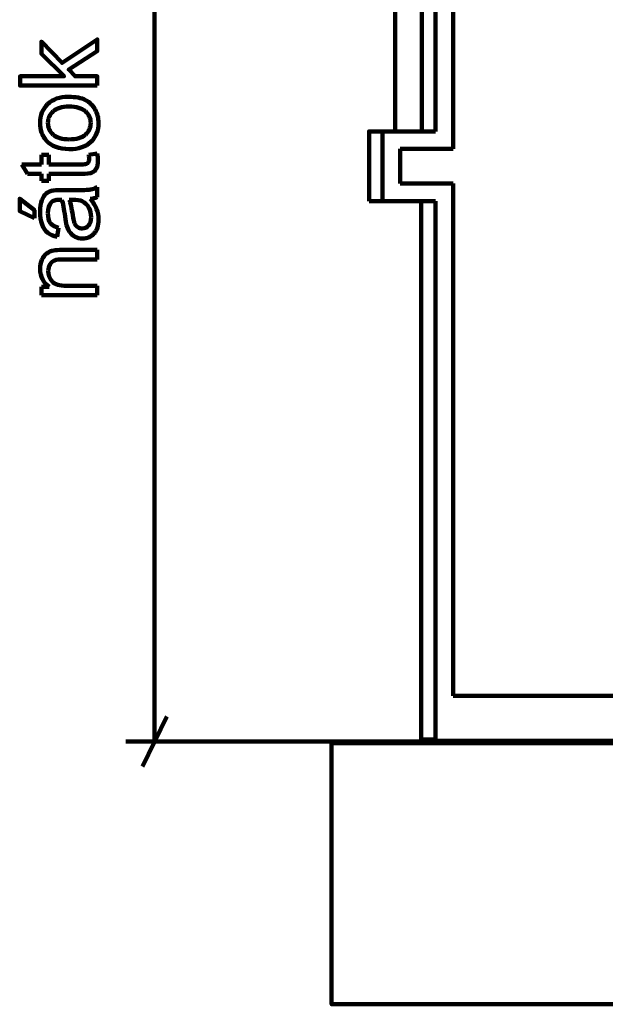
# Model space of a CAD drawing. Units: millimetres. Extents: x 49 to 3534, y 49 to 2992.
# Drawn here: x 2211 to 2547, y 389 to 955 of the extents above; entities that cross this region are included whole.
import ezdxf

# ---------------------------------------------------------------- set-up
doc = ezdxf.new("R2010")
doc.units = ezdxf.units.MM
doc.header["$MEASUREMENT"] = 0
doc.layers.add('Default', color=7, linetype='Continuous', true_color=0x000000)

msp = doc.modelspace()

# ---------------------------------------------------------------- linework, layer by layer
at = {"layer": 'Default', "color": 178, "lineweight": 211, "true_color": 0x010103}
for p, q in [((2459.67, 1120.6), (2459.67, 880.6)), ((2449.52, 1110.6), (2449.52, 890.6)), ((2449.52, 890.6), (2419.09, 890.6)), ((2419.09, 890.6), (2419.09, 850.6)), ((2459.67, 880.6), (2429.23, 880.6)), ((2429.23, 880.6), (2429.23, 860.6)), ((2429.23, 860.6), (2459.67, 860.6)), ((2459.67, 860.6), (2459.67, 566.39)), ((2419.09, 850.6), (2449.52, 850.6)), ((2449.52, 850.6), (2449.52, 540.6)), ((2459.67, 566.39), (3473.77, 566.39))]:
    msp.add_line(p, q, dxfattribs=at)
at = {"layer": 'Default', "lineweight": 211}
for p, q in [((2223.28, 871.66), (2223.28, 877.13)), ((2223.28, 877.13), (2227.5, 877.13)), ((2227.5, 877.13), (2227.5, 871.66)), ((2250.47, 877.13), (2255.27, 877.91)), ((2215.34, 866.26), (2212.08, 871.66)), ((2212.08, 871.66), (2223.28, 871.66)), ((2227.5, 871.66), (2246.24, 871.66)), ((2223.28, 866.26), (2215.34, 866.26)), ((2223.28, 862.27), (2223.28, 866.26)), ((2245.94, 866.26), (2227.5, 866.26)), ((2227.5, 866.26), (2227.5, 862.27)), ((2227.5, 862.27), (2223.28, 862.27)), ((2234.65, 856.84), (2241.9, 856.84)), ((2255.33, 858.56), (2255.33, 852.88)), ((2241.23, 851.34), (2239.24, 851.34)), ((2233.14, 835.28), (2232.42, 829.97)), ((2235.62, 822.54), (2255.33, 822.54)), ((2255.33, 822.54), (2255.33, 817.11)), ((2255.33, 817.11), (2235.83, 817.11)), ((2223.28, 796.48), (2223.28, 801.37)), ((2223.28, 801.37), (2227.83, 801.37)), ((2237.82, 801.92), (2255.33, 801.92)), ((2255.33, 801.92), (2255.33, 796.48)), ((2255.33, 796.48), (2223.28, 796.48))]:
    msp.add_line(p, q, dxfattribs=at)
at = {"layer": 'Default', "color": 178, "lineweight": 158, "true_color": 0x010102}
for points in [[(2288.28, 1540.14), (2288.28, 540.14)], [(2281.4, 525.89), (2295.25, 554.56)], [(2524.47, 540.22), (2271.72, 540.22)]]:
    msp.add_lwpolyline(points, dxfattribs=at)
at = {"layer": 'Default', "color": 178, "lineweight": 211, "true_color": 0x010103}
for points in [[(2426.3, 891.28), (2426.3, 1111.28)], [(2441.59, 1111.28), (2441.59, 891.28)], [(2419.09, 890.6), (2411.3, 890.6), (2411.3, 850.6)], [(2411.3, 850.6), (2411.52, 850.6), (2412.27, 850.6), (2413.24, 850.6), (2415.19, 850.6), (2419.09, 850.6)], [(2441.3, 851.28), (2441.3, 541.28), (2449.52, 541.28)]]:
    msp.add_lwpolyline(points, dxfattribs=at)
at = {"layer": 'Default', "lineweight": 211}
for points in [[(2255.33, 916.86), (2211.08, 916.86), (2211.08, 922.3), (2236.31, 922.3), (2223.28, 935.16), (2223.28, 942.19), (2235.17, 929.94), (2255.33, 943.43), (2255.33, 936.73), (2238.94, 926.13), (2242.62, 922.3), (2255.33, 922.3)], [(2219.29, 840.78), (2210.84, 844.79), (2210.84, 851.92), (2219.29, 845.28)]]:
    msp.add_lwpolyline(points, close=True, dxfattribs=at)
at = {"layer": 'Default', "color": 178, "lineweight": 211, "true_color": 0x010102}
msp.add_lwpolyline([(3533.51, 539.28), (2389.79, 539.28), (2389.79, 389.28), (3533.51, 389.28)], close=True, dxfattribs=at)
msp.add_lwpolyline([(3533.51, 539.28), (2389.79, 539.28), (2389.79, 389.28), (3533.51, 389.28)], close=True, dxfattribs=at)
at = {"layer": 'Default', "lineweight": 211}
for points in [[(2226.88, 906.26), (2229.77, 909.06), (2233.76, 910.46), (2238.85, 910.46)], [(2238.85, 910.46), (2242.97, 910.46), (2246.22, 909.84), (2248.58, 908.6)], [(2222.55, 895.46), (2222.55, 899.86), (2223.99, 903.47), (2226.88, 906.26)], [(2239.12, 904.88), (2235.16, 904.88), (2232.15, 903.97), (2230.11, 902.17)], [(2248.51, 902.19), (2246.45, 903.98), (2243.33, 904.88), (2239.12, 904.88)], [(2248.58, 908.6), (2250.95, 907.37), (2252.78, 905.56), (2254.09, 903.2)], [(2230.11, 902.17), (2228.07, 900.37), (2227.05, 898.13), (2227.05, 895.46)], [(2251.58, 895.46), (2251.58, 898.15), (2250.56, 900.4), (2248.51, 902.19)], [(2254.09, 903.2), (2255.4, 900.83), (2256.05, 898.25), (2256.05, 895.46)], [(2226.11, 885.37), (2223.74, 888.13), (2222.55, 891.49), (2222.55, 895.46)], [(2227.05, 895.46), (2227.05, 892.74), (2228.06, 890.48), (2230.1, 888.69)], [(2248.52, 888.69), (2250.56, 890.48), (2251.58, 892.74), (2251.58, 895.46)], [(2256.05, 895.46), (2256.05, 890.97), (2254.61, 887.34), (2251.74, 884.57)], [(2230.1, 888.69), (2232.13, 886.9), (2235.2, 886.01), (2239.3, 886.01)], [(2239.3, 886.01), (2243.41, 886.01), (2246.48, 886.9), (2248.52, 888.69)], [(2239.3, 880.42), (2233.37, 880.42), (2228.97, 882.07), (2226.11, 885.37)], [(2251.74, 884.57), (2248.86, 881.8), (2244.71, 880.42), (2239.3, 880.42)], [(2250.68, 874.74), (2250.68, 875.35), (2250.61, 876.14), (2250.47, 877.13)], [(2255.27, 877.91), (2255.59, 876.38), (2255.75, 875.01), (2255.75, 873.81)], [(2246.24, 871.66), (2247.79, 871.66), (2248.79, 871.76), (2249.23, 871.95)], [(2249.23, 871.95), (2249.67, 872.14), (2250.03, 872.45), (2250.29, 872.89)], [(2250.29, 872.89), (2250.55, 873.32), (2250.68, 873.94), (2250.68, 874.74)], [(2255.75, 873.81), (2255.75, 871.83), (2255.44, 870.3), (2254.81, 869.22)], [(2252.35, 866.92), (2251.34, 866.48), (2249.2, 866.26), (2245.94, 866.26)], [(2254.81, 869.22), (2254.19, 868.13), (2253.37, 867.37), (2252.35, 866.92)], [(2223.52, 851.1), (2224.16, 852.81), (2224.97, 854.07), (2225.95, 854.88)], [(2225.95, 854.88), (2226.92, 855.68), (2228.15, 856.25), (2229.64, 856.57)], [(2229.64, 856.57), (2230.57, 856.75), (2232.24, 856.84), (2234.65, 856.84)], [(2241.9, 856.84), (2246.95, 856.84), (2250.14, 856.95), (2251.48, 857.19)], [(2251.48, 857.19), (2252.82, 857.42), (2254.1, 857.88), (2255.33, 858.56)], [(2222.55, 844.43), (2222.55, 847.17), (2222.87, 849.39), (2223.52, 851.1)], [(2228.89, 849.83), (2227.66, 848.45), (2227.05, 846.38), (2227.05, 843.64)], [(2233.57, 851.37), (2231.35, 851.37), (2229.79, 850.86), (2228.89, 849.83)], [(2234.99, 851.34), (2234.24, 851.36), (2233.77, 851.37), (2233.57, 851.37)], [(2236.86, 841.65), (2236.33, 846.04), (2235.71, 849.27), (2234.99, 851.34)], [(2239.24, 851.34), (2240.05, 849.37), (2240.73, 846.41), (2241.29, 842.47)], [(2246.67, 850.47), (2245.44, 851.05), (2243.63, 851.34), (2241.23, 851.34)], [(2250.42, 846.88), (2249.51, 848.51), (2248.26, 849.7), (2246.67, 850.47)], [(2255.33, 852.88), (2254.2, 852.32), (2252.88, 851.96), (2251.37, 851.8)], [(2251.37, 851.8), (2253.08, 849.78), (2254.29, 847.85), (2254.99, 845.98)], [(2223.68, 837.15), (2222.93, 839.25), (2222.55, 841.67), (2222.55, 844.43)], [(2227.05, 843.64), (2227.05, 841.09), (2227.5, 839.2), (2228.39, 837.98)], [(2251.8, 841.29), (2251.8, 843.38), (2251.34, 845.24), (2250.42, 846.88)], [(2254.99, 845.98), (2255.7, 844.12), (2256.05, 842.12), (2256.05, 839.99)], [(2226.91, 832.35), (2225.51, 833.46), (2224.44, 835.06), (2223.68, 837.15)], [(2228.39, 837.98), (2229.29, 836.77), (2230.87, 835.86), (2233.14, 835.28)], [(2237.67, 836.82), (2237.39, 837.89), (2237.12, 839.5), (2236.86, 841.65)], [(2241.29, 842.47), (2241.62, 840.23), (2241.98, 838.65), (2242.38, 837.73)], [(2242.38, 837.73), (2242.78, 836.8), (2243.37, 836.09), (2244.15, 835.58)], [(2250.35, 836.47), (2251.31, 837.57), (2251.8, 839.18), (2251.8, 841.29)], [(2256.05, 839.99), (2256.05, 836.47), (2255.19, 833.76), (2253.47, 831.87)], [(2232.42, 829.97), (2230.15, 830.45), (2228.31, 831.25), (2226.91, 832.35)], [(2239.45, 832.91), (2238.67, 834.07), (2238.07, 835.37), (2237.67, 836.82)], [(2242.58, 830.1), (2241.28, 830.82), (2240.24, 831.75), (2239.45, 832.91)], [(2244.15, 835.58), (2244.92, 835.08), (2245.78, 834.83), (2246.73, 834.83)], [(2246.73, 834.83), (2248.17, 834.83), (2249.38, 835.38), (2250.35, 836.47)], [(2253.47, 831.87), (2251.75, 829.98), (2249.55, 829.03), (2246.88, 829.03)], [(2246.88, 829.03), (2245.31, 829.03), (2243.87, 829.39), (2242.58, 830.1)], [(2223.59, 816.91), (2224.29, 818.53), (2225.2, 819.74), (2226.32, 820.55)], [(2226.32, 820.55), (2227.45, 821.35), (2228.79, 821.92), (2230.34, 822.24)], [(2230.34, 822.24), (2231.34, 822.44), (2233.1, 822.54), (2235.62, 822.54)], [(2222.55, 811.58), (2222.55, 813.51), (2222.9, 815.29), (2223.59, 816.91)], [(2230.87, 816.47), (2229.77, 816.05), (2228.89, 815.3), (2228.24, 814.22)], [(2235.83, 817.11), (2233.62, 817.11), (2231.96, 816.89), (2230.87, 816.47)], [(2227.83, 801.37), (2224.31, 803.73), (2222.55, 807.13), (2222.55, 811.58)], [(2228.24, 814.22), (2227.59, 813.14), (2227.26, 811.88), (2227.26, 810.43)], [(2227.26, 810.43), (2227.26, 808.12), (2227.99, 806.12), (2229.46, 804.44)], [(2229.46, 804.44), (2230.93, 802.76), (2233.72, 801.92), (2237.82, 801.92)]]:
    msp.add_open_spline(points, degree=3, dxfattribs=at)
at = {"layer": 'Default', "color": 178, "lineweight": 211, "true_color": 0x010103}
msp.add_open_spline([(2449.52, 540.6), (2545.71, 540.6), (3098.33, 541.28), (3194.51, 541.28)], degree=3, dxfattribs=at)

doc.saveas('drawing.dxf')
